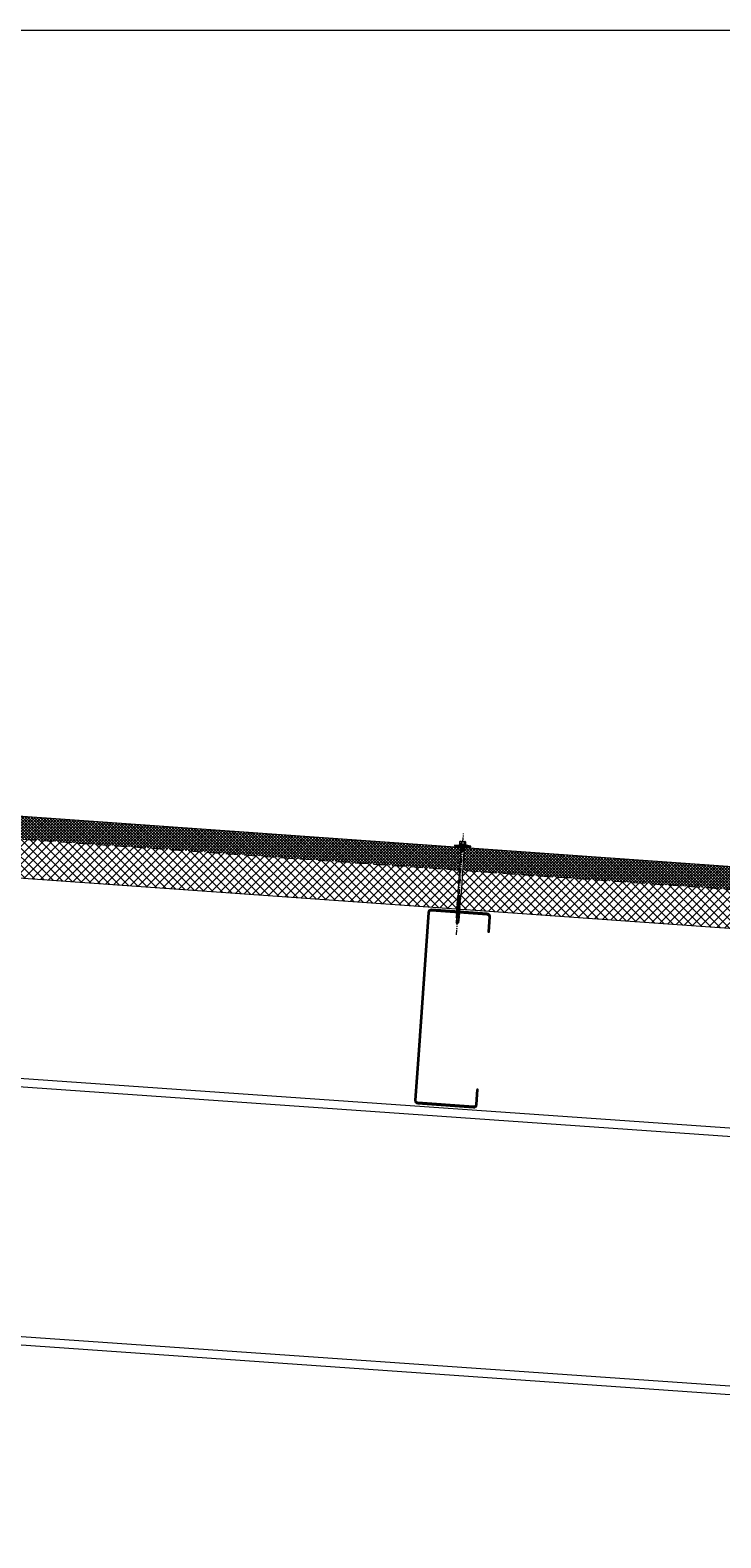
# Model space of a CAD drawing. Units: millimetres. Extents: x 57010 to 159469, y 38475 to 49126.
# Drawn here: x 102162 to 103228, y 46141 to 48467 of the extents above; entities that cross this region are included whole.
import ezdxf

# ---------------------------------------------------------------- set-up
doc = ezdxf.new("R2010")
doc.units = ezdxf.units.MM
doc.linetypes.add('HIDDEN', pattern=[9.525, 6.35, -3.175])
doc.linetypes.add('PHANTOM', pattern=[63.5, 31.75, -6.35, 6.35, -6.35, 6.35, -6.35])
doc.layers.get('0').update_dxf_attribs({"lineweight": 9})
for name, color, linetype, lineweight in [('FIXINGS', 7, 'Continuous', 9), ('Hatch', 43, 'Continuous', 18), ('Steelwork', 7, 'Continuous', 25), ('Structure primary', 7, 'Continuous', 9)]:
    doc.layers.add(name, color=color, linetype=linetype, lineweight=lineweight)
doc.layers.add('G-ANNO-NPLT', color=122, linetype='Continuous', lineweight=9, plot=False)
doc.styles.get("Standard").update_dxf_attribs({"font": 'romans.shx', "width": 0.75})
pattern_1 = [(135, (90332.8836, 34611.7318), (-2.24506403, -2.24506403), []), (225, (90332.8836, 34611.7318), (2.24506403, -2.24506403), [])]

# ---------------------------------------------------------------- blocks, each defined once
blk = doc.blocks.new('*U229')
at = {"color": 8, "linetype": 'HIDDEN', "ltscale": 3}
blk.add_line((0, 60), (3617.6, 60), dxfattribs=at)
blk.add_lwpolyline([(3767.6, 60), (3767.6, 95), (0, 95), (0, 0), (3617.6, 0), (3617.6, 60)], close=True)
blk = doc.blocks.new('*U71')
blk.add_line((410, 1588.5), (4185.9, 1324.5))
blk.add_lwpolyline([(13, 2027.3), (4185.9, 1735.5)])
at = {"layer": 'Structure primary', "color": 151}
blk.add_line((410, 1601.5), (4185.9, 1337.5), dxfattribs=at)
blk.add_lwpolyline([(13, 2014.2), (397, 1987.4), (410, 1986.5), (4185.9, 1722.4)], dxfattribs=at)
blk = doc.blocks.new('*U31')
blk.add_lwpolyline([(62, 28), (62, 5, -0.414214), (58.5, 1.5), (-27.5, 1.5, -0.414214), (-31, 5), (-31, 75), (-31, 295, -0.414214), (-27.5, 298.5), (58.5, 298.5, -0.414214), (62, 295), (62, 272), (63.5, 272), (63.5, 295, 0.414214), (58.5, 300), (-27.5, 300, 0.414214), (-32.5, 295), (-32.5, 75), (-32.5, 5, 0.414214), (-27.5, 0), (58.5, 0, 0.414214), (63.5, 5), (63.5, 28)], format="xyb", close=True)
blk = doc.blocks.new('*U236')
at = {"color": 41}
blk.add_wipeout([(-2.5, 0), (2.5, 0), (2.5, -118.2), (-2.5, -118.2)], dxfattribs=at)
at = {"layer": 'FIXINGS'}
for p, q in [((0, -74.4), (-2.8, -74.9)), ((-2.8, -74.9), (-2, -74.4)), ((-2.8, -74.9), (-2, -75.4)), ((-2.8, -76.4), (2.7, -75.4)), ((-2.8, -76.4), (-2, -75.9)), ((-2.8, -76.4), (-2, -76.9)), ((-2.8, -78.2), (2.7, -77.2)), ((-2.8, -78.2), (-2, -77.7)), ((-2.8, -78.2), (-2, -78.7)), ((-2.8, -79.9), (2.7, -78.9)), ((-2.8, -79.9), (-2, -79.4)), ((-2.8, -79.9), (-2, -80.4)), ((-2.8, -81.6), (2.7, -80.6)), ((-2.8, -81.6), (-2, -81.1)), ((-2.8, -81.6), (-2, -82.1)), ((-2.8, -83.4), (2.7, -82.4)), ((-2.8, -83.4), (-2, -82.9)), ((-2.8, -83.4), (-2, -83.9)), ((-2.8, -85.1), (2.7, -84.1)), ((-2.8, -85.1), (-2, -84.6)), ((-2.8, -85.1), (-2, -85.6)), ((-2.8, -86.9), (2.7, -85.9)), ((-2.8, -86.9), (-2, -86.4)), ((-2.8, -86.9), (-2, -87.4)), ((-2.8, -88.6), (2.7, -87.6)), ((-2.8, -88.6), (-2, -88.1)), ((-2.8, -88.6), (-2, -89.1)), ((-2.8, -90.4), (2.7, -89.4)), ((-2.8, -90.4), (-2, -89.9)), ((-2.8, -90.4), (-2, -90.9)), ((-2.8, -92.1), (2.7, -91.1)), ((-2.8, -92.1), (-2, -91.6)), ((-2.8, -92.1), (-2, -92.6)), ((-2.8, -93.9), (2.7, -92.9)), ((-2.5, -70.6), (-2, -73.6)), ((-2, -73.6), (-2, -74.4)), ((-2, -75.4), (0, -74.4)), ((0, -74.4), (-2, -74.4)), ((-2, -75.9), (2, -74.9)), ((-2, -75.9), (-2, -75.4)), ((-2, -76.9), (2, -75.9)), ((-2, -77.7), (2, -76.7)), ((-2, -77.7), (-2, -76.9)), ((-2, -78.7), (2, -77.7)), ((-2, -79.4), (2, -78.4)), ((-2, -79.4), (-2, -78.7)), ((-2, -80.4), (2, -79.4)), ((-2, -81.1), (2, -80.1)), ((-2, -81.1), (2, -80.1)), ((-2, -81.1), (-2, -80.4)), ((-2, -82.1), (2, -81.1)), ((-2, -82.9), (2, -81.9)), ((-2, -82.9), (-2, -82.1)), ((-2, -83.9), (2, -82.9)), ((-2, -84.6), (2, -83.6)), ((-2, -84.6), (-2, -83.9)), ((-2, -85.6), (2, -84.6)), ((-2, -86.4), (2, -85.4)), ((-2, -85.6), (-2, -86.4)), ((-2, -87.4), (2, -86.4)), ((-2, -88.1), (2, -87.1)), ((-2, -87.4), (-2, -88.1)), ((-2, -89.1), (2, -88.1)), ((-2, -89.1), (2, -88.1)), ((-2, -89.9), (2, -88.9)), ((-2, -89.1), (-2, -89.9)), ((-2, -90.9), (2, -89.9)), ((-2, -91.6), (2, -90.6)), ((-2, -90.9), (-2, -91.6)), ((-2, -92.6), (2, -91.6)), ((-2, -93.4), (2, -92.4)), ((-2, -92.6), (-2, -93.4)), ((-2, -93.4), (-2, -92.9)), ((2.5, -70.6), (2, -73.6)), ((2, -74.9), (2, -73.6)), ((2.7, -75.4), (2, -74.9)), ((2.7, -75.4), (2, -75.9)), ((2, -75.9), (2, -76.7)), ((2.7, -77.2), (2, -76.7)), ((2.7, -77.2), (2, -77.7)), ((2, -77.7), (2, -78.4)), ((2.7, -78.9), (2, -78.4)), ((2.7, -78.9), (2, -79.4)), ((2, -79.4), (2, -80.1)), ((2.7, -80.6), (2, -80.1)), ((2.7, -80.6), (2, -81.1)), ((2, -81.9), (2, -81.1)), ((2.7, -82.4), (2, -81.9)), ((2.7, -82.4), (2, -82.9)), ((2, -83.6), (2, -82.9)), ((2.7, -84.1), (2, -83.6)), ((2.7, -84.1), (2, -84.6)), ((2, -84.6), (2, -85.4)), ((2.7, -85.9), (2, -85.4)), ((2.7, -85.9), (2, -86.4)), ((2, -86.4), (2, -87.1)), ((2.7, -87.6), (2, -87.1)), ((2.7, -87.6), (2, -88.1)), ((2, -88.9), (2, -88.1)), ((2.7, -89.4), (2, -88.9)), ((2.7, -89.4), (2, -89.9)), ((2, -90.6), (2, -89.9)), ((2.7, -91.1), (2, -90.6)), ((2.7, -91.1), (2, -91.6)), ((2, -91.6), (2, -92.4)), ((2.7, -92.9), (2, -92.4)), ((2.7, -92.9), (2, -93.4)), ((-2.8, -93.9), (-2, -93.4)), ((-2.8, -93.9), (-2, -94.4)), ((-2.8, -95.6), (2.7, -94.6)), ((-2.8, -95.6), (-2, -95.1)), ((-2.8, -95.6), (-2, -96.1)), ((-2.8, -97.4), (2.7, -96.4)), ((-2.8, -97.4), (-2, -96.9)), ((-2.8, -97.4), (-2, -97.9)), ((-2.8, -99.1), (2.7, -98.1)), ((-2.8, -99.1), (-2, -98.6)), ((-2.8, -99.1), (-2, -99.6)), ((-2.8, -100.9), (2.7, -99.9)), ((-2.8, -100.9), (-2, -100.4)), ((-2.8, -100.9), (-2, -101.4)), ((-2.8, -102.6), (2.7, -101.6)), ((-2.8, -102.6), (-2, -102.1)), ((-2.8, -102.6), (-2, -103.1)), ((-2.8, -104.4), (2.7, -103.4)), ((-2.8, -104.4), (-2, -103.9)), ((-2.8, -104.4), (-2, -104.9)), ((-2.8, -106.1), (2.7, -105.1)), ((-2.8, -106.1), (-2, -105.6)), ((-2.8, -106.1), (-2, -106.6)), ((-2.8, -107.9), (2.7, -106.9)), ((-2.8, -107.9), (-2, -107.4)), ((-2.8, -107.9), (-2, -108.4)), ((-2, -94.4), (2, -93.4)), ((-2, -95.1), (2, -94.1)), ((-2, -95.1), (-2, -94.4)), ((-2, -96.1), (2, -95.1)), ((-2, -96.9), (2, -95.9)), ((-2, -96.1), (-2, -96.9)), ((-2, -96.9), (-2, -96.4)), ((-2, -97.9), (2, -96.9)), ((-2, -98.6), (2, -97.6)), ((-2, -98.6), (-2, -97.9)), ((-2, -99.6), (2, -98.6)), ((-2, -100.4), (2, -99.4)), ((-2, -100.4), (-2, -99.6)), ((-2, -101.4), (2, -100.4)), ((-2, -102.1), (2, -101.1)), ((-2, -101.4), (-2, -102.1)), ((-2, -103.1), (2, -102.1)), ((-2, -103.9), (2, -102.9)), ((-2, -103.1), (-2, -103.9)), ((-2, -104.9), (2, -103.9)), ((-2, -105.6), (2, -104.6)), ((-2, -104.9), (-2, -105.6)), ((-2, -106.6), (2, -105.6)), ((-2, -107.4), (2, -106.4)), ((-2, -106.6), (-2, -107.4)), ((-2, -108.4), (2, -107.4)), ((-2, -108.4), (-2, -116.2)), ((0, -118.2), (-2, -116.2)), ((-0.6, -116.3), (-0.9, -116.2)), ((-0.6, -116.3), (0.8, -111.5)), ((0, -118.2), (-0.6, -116.3)), ((2, -108.1), (0, -109.1)), ((0, -109.1), (2.7, -108.6)), ((0, -109.1), (2, -109.1)), ((0, -118.2), (1.9, -112)), ((2, -116.2), (0, -118.2)), ((1.9, -111.5), (1.9, -116.3)), ((2, -94.1), (2, -93.4)), ((2.7, -94.6), (2, -94.1)), ((2.7, -94.6), (2, -95.1)), ((2, -95.9), (2, -95.1)), ((2, -95.2), (2, -95.9)), ((2.7, -96.4), (2, -95.9)), ((2.7, -96.4), (2, -96.9)), ((2, -97.6), (2, -96.9)), ((2.7, -98.1), (2, -97.6)), ((2.7, -98.1), (2, -98.6)), ((2, -99.4), (2, -98.6)), ((2.7, -99.9), (2, -99.4)), ((2.7, -99.9), (2, -100.4)), ((2, -100.4), (2, -101.1)), ((2.7, -101.6), (2, -101.1)), ((2.7, -101.6), (2, -102.1)), ((2, -102.1), (2, -102.9)), ((2.7, -103.4), (2, -102.9)), ((2.7, -103.4), (2, -103.9)), ((2, -103.9), (2, -104.6)), ((2.7, -105.1), (2, -104.6)), ((2.7, -105.1), (2, -105.6)), ((2, -105.6), (2, -106.4)), ((2.7, -106.9), (2, -106.4)), ((2.7, -106.9), (2, -107.4)), ((2, -107.4), (2, -108.1)), ((2.7, -108.6), (2, -108.1)), ((2.7, -108.6), (2, -109.1)), ((2, -109.1), (2, -116.2)), ((2, -111.7), (2, -116.2))]:
    blk.add_line(p, q, dxfattribs=at)
for centre, radius, start, end in [((-1.4, -117.1), 1.03, 61.5154, 123.7256), ((1.3, -111.6), 0.546, 11.7723, 167.1064)]:
    blk.add_arc(centre, radius, start, end, dxfattribs=at)
at = {"color": 41}
blk.add_wipeout([(-2.5, 0), (-12.6, 0), (-12.6, 2.7), (-5.8, 3.6), (-5.8, 9.4), (5.6, 9.4), (5.6, 3.8), (12.4, 2.7), (12.4, 0)], dxfattribs=at)
at = {"layer": 'FIXINGS'}
for p, q in [((3, 0), (-3.5, -0.9)), ((0.1, 0), (-2.5, -0.5)), ((-2.5, 0), (-2.5, -0.5)), ((3.3, 0), (2.5, -0.3)), ((-3.5, -0.9), (-2.5, -0.5)), ((-3.5, -0.9), (-2.5, -1.3)), ((3.5, -1.9), (-3.5, -2.9)), ((-3.5, -2.9), (-2.5, -2.5)), ((-3.5, -2.9), (-2.5, -3.3)), ((3.5, -3.9), (-3.5, -4.9)), ((-3.5, -4.9), (-2.5, -4.5)), ((-3.5, -4.9), (-2.5, -5.3)), ((2.5, -0.3), (-2.5, -1.3)), ((-2.5, -1.3), (-2.5, -2.5)), ((2.5, -1.5), (-2.5, -2.5)), ((2.5, -2.3), (-2.5, -3.3)), ((-2.5, -3.3), (-2.5, -4.5)), ((2.5, -3.5), (-2.5, -4.5)), ((2.5, -4.3), (-2.5, -5.3)), ((-2.5, -5.3), (-2.5, -70.6)), ((2.5, -5.5), (0, -6.4)), ((3.5, -5.9), (0, -6.4)), ((2.5, -6.3), (0, -6.4)), ((2.5, -0.3), (2.5, -1.5)), ((3.5, -1.9), (2.5, -1.5)), ((3.5, -1.9), (2.5, -2.3)), ((2.5, -2.3), (2.5, -3.5)), ((3.5, -3.9), (2.5, -3.5)), ((3.5, -3.9), (2.5, -4.3)), ((2.5, -4.3), (2.5, -5.5)), ((3.5, -5.9), (2.5, -5.5)), ((3.5, -5.9), (2.5, -6.3)), ((2.5, -6.3), (2.5, -70.6))]:
    blk.add_line(p, q, dxfattribs=at)
for points in [[(-12.6, 2.7), (-5, 3.7)], [(-12.6, 2.7), (-5.1, 2.7)], [(5.2, 4.3), (-5.5, 4.3)], [(-3.6, 9.4), (3.4, 9.4)], [(-2.6, 8.5), (-2.2, 8.5)], [(-2.6, 4.8), (-2.2, 4.8)], [(1.9, 8.5), (2.3, 8.5)], [(1.9, 4.8), (2.3, 4.8)], [(12.4, 2.7), (5.1, 3.9)]]:
    blk.add_lwpolyline(points, dxfattribs=at)
for points in [[(-12.6, 1.5), (12.4, 1.5), (12.4, 2.7), (-12.6, 2.7)], [(-12.1, 0), (12.1, 0), (12.1, 1.4), (-12.1, 1.4)]]:
    blk.add_lwpolyline(points, close=True, dxfattribs=at)
for points in [[(4.4, 4.8), (4.7, 4.8, -0.26801), (5.2, 4.3), (5.2, 4.2, -0.395447), (4.7, 3.7), (-5, 3.7, -0.389624), (-5.5, 4.2), (-5.5, 4.3, -0.241094), (-5, 4.8), (-4.7, 4.8)], [(-4.7, 4.8), (-4.7, 8.6, -0.774293), (-2.6, 8.5), (-2.6, 4.8, 0.351427), (-4.7, 4.8, 0.019663)], [(-2.2, 4.8), (-2.2, 8.5, -0.439203), (1.9, 8.5), (1.9, 4.8, 0.150792), (-2.2, 4.8, 0.019663)], [(4.4, 4.8), (4.4, 8.6, 0.805597), (2.3, 8.5), (2.3, 4.8, -0.351427), (4.4, 4.8, -0.019663)]]:
    blk.add_lwpolyline(points, format="xyb", dxfattribs=at)
at = {"layer": 'G-ANNO-NPLT', "linetype": 'PHANTOM', "ltscale": 0.25}
blk.add_line((0, -135.3), (0, 21.8), dxfattribs=at)
at = {"layer": 'G-ANNO-NPLT', "linetype": 'Continuous', "insert": (0, -18.6), "char_height": 1.5, "attachment_point": 5, "rotation": 90}
blk.add_mtext_dynamic_manual_height_columns('RW ROOF STEEL SCREW', width=21.223, gutter_width=12.5, heights=[0], dxfattribs=at)

msp = doc.modelspace()

# ---------------------------------------------------------------- hatches: boundary and pattern name
at = {"layer": 'Hatch', "linetype": 'Continuous'}
h = msp.add_hatch(dxfattribs=at)
h.set_pattern_fill('ANSI37', color=256, angle=90)
h.set_pattern_definition(pattern_1)
h.paths.add_polyline_path([(102826.232, 47206.167), (101717.256, 47284.764), (101731.102, 47248.695), (102823.758, 47171.255)], flags=17)
h.paths.add_polyline_path([(101652.773, 47288.104), (101662.552, 47287.411, -0.14669081), (101662.364, 47288.252, -0.06798821), (101662.447, 47288.649), (101497.199, 47300.361), (101494.724, 47265.448), (105103.259, 47009.698), (105252.884, 46999.094), (105255.358, 47034.006), (101668.323, 47288.233, -0.06798821), (101668.349, 47287.827, -0.14669081), (101668.044, 47287.022), (101677.711, 47286.336), (101675.378, 47253.419), (101665.245, 47254.137, -0.18017354), (101664.24, 47253.842), (101661.248, 47254.054, -0.18017354), (101660.295, 47254.488), (101650.44, 47255.186)])
h = msp.add_hatch(dxfattribs=at)
h.set_pattern_fill('ANSI37', color=256, angle=90)
h.set_pattern_definition(pattern_1)
h.paths.add_polyline_path([(102826.232, 47206.167), (101497.199, 47300.361), (101494.724, 47265.448), (101624.114, 47256.278), (101624.234, 47257.965), (101621.083, 47258.188), (101621.241, 47260.418), (101624.1, 47261.23, -0.26007167), (101627.445, 47260.993, -0.12666667), (101634.134, 47260.519), (101634.391, 47264.146, -0.26007167), (101637.735, 47263.909), (101637.478, 47260.282), (101640.194, 47259.075), (101640.036, 47256.845), (101636.885, 47257.068), (101636.484, 47255.401), (101661.248, 47254.054, -0.41421356), (101659.858, 47255.656, -0.41421356), (101661.46, 47257.047), (101664.453, 47256.835, -0.41421356), (101665.843, 47255.232, -0.41421356), (101664.24, 47253.842), (102823.777, 47171.524)])
h = msp.add_hatch(dxfattribs=at)
h.set_pattern_fill('ANSI37', color=256, scale=3, angle=90)
h.set_pattern_definition([(135, (90332.884, 34611.732), (-6.735192, -6.735192), []), (225, (90332.884, 34611.732), (6.735192, -6.735192), [])])
h.paths.add_polyline_path([(101627.825, 47256.015), (101624.452, 47256.254), (101494.724, 47265.448), (101494.705, 47265.179, -0.23072075), (101495.684, 47262.739), (101491.024, 47209.132, -0.05242512), (101490.689, 47208.514), (101490.482, 47205.598), (101592.207, 47198.389, -0.09630626), (101592.775, 47198.458), (101595.768, 47198.246, -0.09630626), (101596.321, 47198.097), (101606.286, 47197.391), (101609.334, 47197.561, -0.26730442), (101610.225, 47197.112), (101623.921, 47196.141), (101625.154, 47213.532), (101624.888, 47214.568)])
h.paths.add_polyline_path([(101633.223, 47255.632), (101630.286, 47214.185), (101629.877, 47213.197), (101628.644, 47195.806), (101656.044, 47193.864, -0.16986217), (101657, 47194.125), (101659.993, 47193.913, -0.16986217), (101660.902, 47193.52), (105099.017, 46949.848), (105103.259, 47009.698)])

# ---------------------------------------------------------------- linework, layer by layer
at = {"color": 3, "linetype": 'Continuous'}
msp.add_lwpolyline([(91163.006, 48466.886), (108239.525, 48466.886), (108239.525, 38474.894), (91163.006, 38474.894)], close=True, dxfattribs=at)

# ---------------------------------------------------------------- block references
at = {"layer": 'Steelwork', "rotation": 355.9460152745798}
msp.add_blockref('*U31', (102787.606, 46809.157), dxfattribs=at)
at = {"layer": 'Structure primary'}
msp.add_blockref('*U71', (101329.109, 44879.107), dxfattribs=at)

# ---------------------------------------------------------------- next in the draw order: block references
at = {"layer": 'FIXINGS', "rotation": 356}
msp.add_blockref('*U236', (102829.27, 47206.19), dxfattribs=at)

# ---------------------------------------------------------------- next in the draw order: block references
at = {"rotation": 355.9460152745797}
msp.add_blockref('*U229', (101490.482, 47205.598), dxfattribs=at)

doc.saveas('drawing.dxf')
